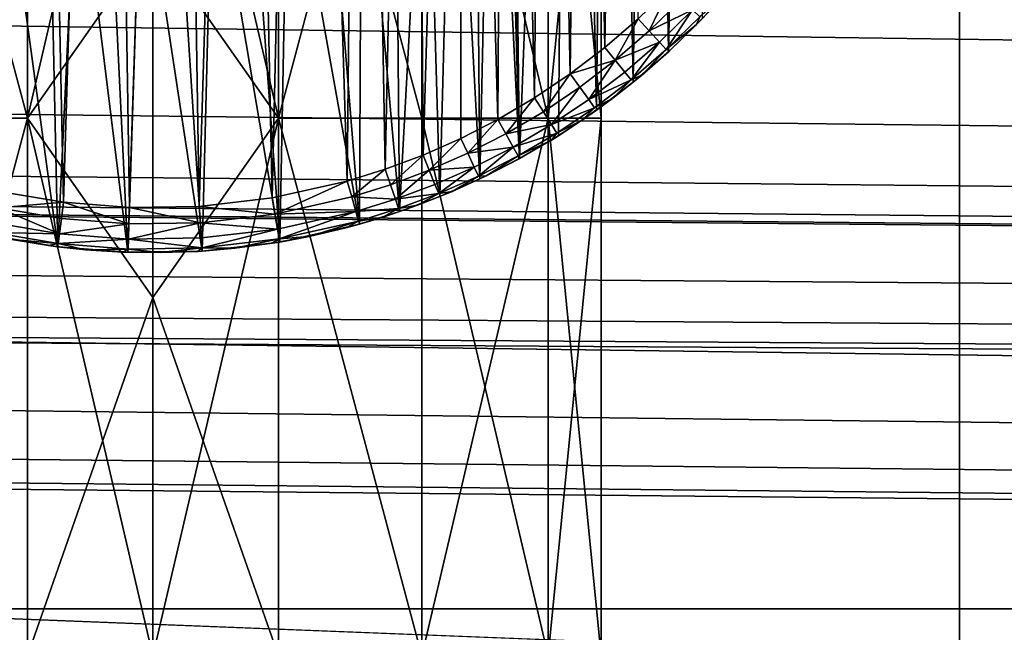
# Model space of a CAD drawing. Units: inches. Extents: x -3.9 to 59.1, y -28.3 to 27.6.
# Drawn here: x 38.1 to 38.6, y -4.4 to -4.1 of the extents above; entities that cross this region are included whole.
import ezdxf

# ---------------------------------------------------------------- set-up
doc = ezdxf.new("R2010")
doc.units = ezdxf.units.IN
doc.header["$MEASUREMENT"] = 0
doc.layers.add('72_EGR_BASE_CUSTOMARTICLE', color=7, linetype='Continuous')
doc.layers.add('SKP_Layer 01_D3G', color=7, linetype='Continuous')

# ---------------------------------------------------------------- blocks, each defined once
blk = doc.blocks.new('893e3b75-d375-4cc9-b5fd-f732340be501')
at = {"layer": 'SKP_Layer 01_D3G', "color": 0}
for points in [[(-29.13386, 13.70079, 0.3937), (-29.13386, -13.70079, 0.3937), (29.13386, -13.70079, 0.3937)], [(-29.13386, -13.70079, 0), (29.13386, 13.70079, 0), (29.13386, -13.70079, 0)], [(-29.13386, -13.70079, 0), (-29.13386, 13.70079, 0), (29.13386, 13.70079, 0)], [(-29.13386, 13.70079, 0.3937), (29.13386, -13.70079, 0.3937), (29.13386, 13.70079, 0.3937)]]:
    blk.add_3dface(points, dxfattribs=at)
blk = doc.blocks.new('4718986f-e222-4407-9c99-1d0125fdf2fd')
at = {"color": 0}
blk.add_blockref('893e3b75-d375-4cc9-b5fd-f732340be501', (-0.00001, 0), dxfattribs=at)
blk = doc.blocks.new('d8e7afa3-88cb-4efb-bba7-453b3c465751')
at = {"layer": 'SKP_Layer 01_D3G', "color": 0}
for points in [[(8.60898, 0.31057, 0.07874), (8.62211, -0.3125, 0.07874), (8.64103, 0.3143, 0.07874)], [(8.64103, 0.3143, 0.07874), (8.62211, -0.3125, 0.07874), (8.65112, -0.31479, 0.07874)], [(8.64103, 0.3143, 0.07874), (8.65112, -0.31479, 0.07874), (8.67171, 0.31479, 0.07874)], [(8.67171, 0.31479, 0.07874), (8.65112, -0.31479, 0.07874), (8.68181, -0.3143, 0.07874)], [(8.67171, 0.31479, 0.07874), (8.68181, -0.3143, 0.07874), (8.70072, 0.3125, 0.07874)], [(8.70072, 0.3125, 0.07874), (8.68181, -0.3143, 0.07874), (8.71385, -0.31057, 0.07874)], [(8.70072, 0.3125, 0.07874), (8.71385, -0.31057, 0.07874), (8.72784, 0.30788, 0.07874)], [(8.57603, 0.30316, 0.07874), (8.59499, -0.30788, 0.07874), (8.60898, 0.31057, 0.07874)], [(8.60898, 0.31057, 0.07874), (8.59499, -0.30788, 0.07874), (8.62211, -0.3125, 0.07874)], [(8.72784, 0.30788, 0.07874), (8.71385, -0.31057, 0.07874), (8.74681, -0.30316, 0.07874)], [(8.72784, 0.30788, 0.07874), (8.74681, -0.30316, 0.07874), (8.75296, 0.30136, 0.07874)], [(8.75296, 0.30136, 0.07874), (8.74681, -0.30316, 0.07874), (8.76345, -0.29798, 0.07874)], [(8.75296, 0.30136, 0.07874), (8.76345, -0.29798, 0.07874), (8.77606, 0.29336, 0.07874)], [(8.77606, 0.29336, 0.07874), (8.76345, -0.29798, 0.07874), (8.78009, -0.29175, 0.07874)], [(8.77606, 0.29336, 0.07874), (8.78009, -0.29175, 0.07874), (8.79716, 0.28421, 0.07874)], [(8.79716, 0.28421, 0.07874), (8.78009, -0.29175, 0.07874), (8.79664, -0.28446, 0.07874)], [(8.79716, 0.28421, 0.07874), (8.79664, -0.28446, 0.07874), (8.81301, -0.27608, 0.07874)], [(8.79716, 0.28421, 0.07874), (8.81301, -0.27608, 0.07874), (8.81633, 0.27423, 0.07874)], [(8.81884, 0.00426, 0), (8.84445, 0.28016, 0), (8.82248, -0.29334, 0)], [(8.82248, -0.29334, 0), (8.84445, 0.28016, 0), (8.83957, -0.28329, 0)], [(8.83957, -0.28329, 0), (8.84445, 0.28016, 0), (8.85624, -0.27209, 0)], [(8.85624, -0.27209, 0), (8.84445, 0.28016, 0), (8.86212, 0.26778, 0)], [(8.81633, 0.27423, 0.07874), (8.81301, -0.27608, 0.07874), (8.82909, -0.26662, 0.07874)], [(8.81633, 0.27423, 0.07874), (8.82909, -0.26662, 0.07874), (8.83368, 0.26367, 0.07874)], [(8.85624, -0.27209, 0), (8.86212, 0.26778, 0), (8.87238, -0.25977, 0)], [(8.87238, -0.25977, 0), (8.86212, 0.26778, 0), (8.88002, 0.25338, 0)], [(8.83368, 0.26367, 0.07874), (8.82909, -0.26662, 0.07874), (8.84478, -0.25609, 0.07874)], [(8.83368, 0.26367, 0.07874), (8.84478, -0.25609, 0.07874), (8.85032, 0.25202, 0.07874)], [(8.85032, 0.25202, 0.07874), (8.84478, -0.25609, 0.07874), (8.85997, -0.24449, 0.07874)], [(8.85032, 0.25202, 0.07874), (8.85997, -0.24449, 0.07874), (8.86716, 0.23847, 0.07874)], [(8.87238, -0.25977, 0), (8.88002, 0.25338, 0), (8.8879, -0.24636, 0)], [(8.8879, -0.24636, 0), (8.88002, 0.25338, 0), (8.89792, 0.23675, 0)], [(8.86716, 0.23847, 0.07874), (8.85997, -0.24449, 0.07874), (8.87458, -0.23187, 0.07874)], [(8.8879, -0.24636, 0), (8.89792, 0.23675, 0), (8.90267, -0.23191, 0)], [(8.82248, -0.29334, 0), (8.81828, -0.01396, 0), (8.81884, 0.00426, 0)], [(8.82248, -0.29334, 0), (8.8155, -0.03252, 0), (8.81828, -0.01396, 0)], [(8.82248, -0.29334, 0), (8.8104, -0.05103, 0), (8.8155, -0.03252, 0)], [(8.80509, -0.30223, 0), (8.80295, -0.06905, 0), (8.8104, -0.05103, 0)], [(8.80509, -0.30223, 0), (8.8104, -0.05103, 0), (8.82248, -0.29334, 0)], [(8.80509, -0.30223, 0), (8.79326, -0.08613, 0), (8.80295, -0.06905, 0)], [(8.7875, -0.30998, 0), (8.7815, -0.10188, 0), (8.79326, -0.08613, 0)], [(8.7875, -0.30998, 0), (8.79326, -0.08613, 0), (8.80509, -0.30223, 0)], [(8.76982, -0.3166, 0), (8.768, -0.11594, 0), (8.7815, -0.10188, 0)], [(8.76982, -0.3166, 0), (8.7815, -0.10188, 0), (8.7875, -0.30998, 0)], [(8.76982, -0.3166, 0), (8.7531, -0.12804, 0), (8.768, -0.11594, 0)], [(8.75214, -0.32211, 0), (8.73721, -0.13804, 0), (8.7531, -0.12804, 0)], [(8.75214, -0.32211, 0), (8.7531, -0.12804, 0), (8.76982, -0.3166, 0)], [(8.75214, -0.32211, 0), (8.72075, -0.14587, 0), (8.73721, -0.13804, 0)], [(8.59084, -0.32712, 0), (8.59355, -0.1421, 0), (8.61966, -0.33203, 0)], [(8.61966, -0.33203, 0), (8.59355, -0.1421, 0), (8.61565, -0.15068, 0)], [(8.71713, -0.32997, 0), (8.70411, -0.15158, 0), (8.72075, -0.14587, 0)], [(8.71713, -0.32997, 0), (8.72075, -0.14587, 0), (8.75214, -0.32211, 0)], [(8.61966, -0.33203, 0), (8.61565, -0.15068, 0), (8.62821, -0.15394, 0)], [(8.61966, -0.33203, 0), (8.62821, -0.15394, 0), (8.65048, -0.33447, 0)], [(8.65048, -0.33447, 0), (8.62821, -0.15394, 0), (8.64177, -0.15625, 0)], [(8.68308, -0.33394, 0), (8.67161, -0.15715, 0), (8.68764, -0.15528, 0)], [(8.68308, -0.33394, 0), (8.68764, -0.15528, 0), (8.71713, -0.32997, 0)], [(8.71713, -0.32997, 0), (8.68764, -0.15528, 0), (8.70411, -0.15158, 0)], [(8.65048, -0.33447, 0), (8.64177, -0.15625, 0), (8.65627, -0.1574, 0)], [(8.65048, -0.33447, 0), (8.65627, -0.1574, 0), (8.68308, -0.33394, 0)], [(8.68308, -0.33394, 0), (8.65627, -0.1574, 0), (8.67161, -0.15715, 0)], [(8.88848, -0.21827, 0.07874), (8.87458, -0.23187, 0.07874), (8.87948, -0.2372, 0.07736)], [(8.8937, -0.22329, 0.07736), (8.88848, -0.21827, 0.07874), (8.87948, -0.2372, 0.07736)], [(8.89851, -0.22792, 0.07297), (8.8937, -0.22329, 0.07736), (8.87948, -0.2372, 0.07736)], [(8.91147, -0.2224, 0.05905), (8.90027, -0.23439, 0.05905), (8.90267, -0.23191, 0)], [(8.91147, -0.2224, 0.05905), (8.90167, -0.23096, 0.0663), (8.90027, -0.23439, 0.05905)], [(8.89851, -0.22792, 0.07297), (8.87948, -0.2372, 0.07736), (8.884, -0.24212, 0.07297)], [(8.884, -0.24212, 0.07297), (8.88696, -0.24534, 0.0663), (8.89851, -0.22792, 0.07297)], [(8.89851, -0.22792, 0.07297), (8.88696, -0.24534, 0.0663), (8.90167, -0.23096, 0.0663)], [(8.87458, -0.23187, 0.07874), (8.85997, -0.24449, 0.07874), (8.86454, -0.25011, 0.07736)], [(8.87948, -0.2372, 0.07736), (8.87458, -0.23187, 0.07874), (8.86454, -0.25011, 0.07736)], [(8.88696, -0.24534, 0.0663), (8.90027, -0.23439, 0.05905), (8.90167, -0.23096, 0.0663)], [(8.90027, -0.23439, 0.05905), (8.8879, -0.24636, 0), (8.90267, -0.23191, 0)], [(8.884, -0.24212, 0.07297), (8.87948, -0.2372, 0.07736), (8.86454, -0.25011, 0.07736)], [(8.88696, -0.24534, 0.0663), (8.88851, -0.2458, 0.05905), (8.90027, -0.23439, 0.05905)], [(8.88851, -0.2458, 0.05905), (8.8879, -0.24636, 0), (8.90027, -0.23439, 0.05905)], [(8.884, -0.24212, 0.07297), (8.86454, -0.25011, 0.07736), (8.86875, -0.2553, 0.07297)], [(8.86875, -0.2553, 0.07297), (8.87151, -0.2587, 0.0663), (8.884, -0.24212, 0.07297)], [(8.884, -0.24212, 0.07297), (8.87151, -0.2587, 0.0663), (8.88696, -0.24534, 0.0663)], [(8.86454, -0.25011, 0.07736), (8.85997, -0.24449, 0.07874), (8.84478, -0.25609, 0.07874)], [(8.87151, -0.2587, 0.0663), (8.87623, -0.2566, 0.05905), (8.88696, -0.24534, 0.0663)], [(8.87623, -0.2566, 0.05905), (8.87238, -0.25977, 0), (8.8879, -0.24636, 0)], [(8.88696, -0.24534, 0.0663), (8.87623, -0.2566, 0.05905), (8.88851, -0.2458, 0.05905)], [(8.87623, -0.2566, 0.05905), (8.8879, -0.24636, 0), (8.88851, -0.2458, 0.05905)], [(8.86454, -0.25011, 0.07736), (8.84478, -0.25609, 0.07874), (8.84899, -0.26198, 0.07736)], [(8.86454, -0.25011, 0.07736), (8.84899, -0.26198, 0.07736), (8.85288, -0.2674, 0.07297)], [(8.86875, -0.2553, 0.07297), (8.86454, -0.25011, 0.07736), (8.85288, -0.2674, 0.07297)], [(8.84478, -0.25609, 0.07874), (8.82909, -0.26662, 0.07874), (8.83294, -0.27276, 0.07736)], [(8.84899, -0.26198, 0.07736), (8.84478, -0.25609, 0.07874), (8.83294, -0.27276, 0.07736)], [(8.85288, -0.2674, 0.07297), (8.87151, -0.2587, 0.0663), (8.86875, -0.2553, 0.07297)], [(8.85288, -0.2674, 0.07297), (8.85543, -0.27097, 0.0663), (8.87151, -0.2587, 0.0663)], [(8.85543, -0.27097, 0.0663), (8.86345, -0.26677, 0.05905), (8.87151, -0.2587, 0.0663)], [(8.86345, -0.26677, 0.05905), (8.87238, -0.25977, 0), (8.87623, -0.2566, 0.05905)], [(8.87151, -0.2587, 0.0663), (8.86345, -0.26677, 0.05905), (8.87623, -0.2566, 0.05905)], [(8.84899, -0.26198, 0.07736), (8.83294, -0.27276, 0.07736), (8.8365, -0.2784, 0.07297)], [(8.85288, -0.2674, 0.07297), (8.84899, -0.26198, 0.07736), (8.8365, -0.2784, 0.07297)], [(8.86345, -0.26677, 0.05905), (8.85624, -0.27209, 0), (8.87238, -0.25977, 0)], [(8.82909, -0.26662, 0.07874), (8.81301, -0.27608, 0.07874), (8.81649, -0.28243, 0.07736)], [(8.83294, -0.27276, 0.07736), (8.82909, -0.26662, 0.07874), (8.81649, -0.28243, 0.07736)], [(8.8365, -0.2784, 0.07297), (8.85543, -0.27097, 0.0663), (8.85288, -0.2674, 0.07297)], [(8.8502, -0.27631, 0.05905), (8.85624, -0.27209, 0), (8.86345, -0.26677, 0.05905)], [(8.85543, -0.27097, 0.0663), (8.8502, -0.27631, 0.05905), (8.86345, -0.26677, 0.05905)], [(8.8365, -0.2784, 0.07297), (8.83883, -0.28212, 0.0663), (8.85543, -0.27097, 0.0663)], [(8.83883, -0.28212, 0.0663), (8.8502, -0.27631, 0.05905), (8.85543, -0.27097, 0.0663)], [(8.8502, -0.27631, 0.05905), (8.83957, -0.28329, 0), (8.85624, -0.27209, 0)], [(8.81301, -0.27608, 0.07874), (8.79664, -0.28446, 0.07874), (8.79975, -0.291, 0.07736)], [(8.81649, -0.28243, 0.07736), (8.81301, -0.27608, 0.07874), (8.79975, -0.291, 0.07736)], [(8.8365, -0.2784, 0.07297), (8.83294, -0.27276, 0.07736), (8.81649, -0.28243, 0.07736)], [(8.8365, -0.28519, 0.05905), (8.83957, -0.28329, 0), (8.8502, -0.27631, 0.05905)], [(8.83883, -0.28212, 0.0663), (8.8365, -0.28519, 0.05905), (8.8502, -0.27631, 0.05905)], [(8.8365, -0.2784, 0.07297), (8.81649, -0.28243, 0.07736), (8.8197, -0.28828, 0.07297)], [(8.8197, -0.28828, 0.07297), (8.83883, -0.28212, 0.0663), (8.8365, -0.2784, 0.07297)], [(8.79664, -0.28446, 0.07874), (8.78009, -0.29175, 0.07874), (8.78282, -0.29846, 0.07736)], [(8.79975, -0.291, 0.07736), (8.79664, -0.28446, 0.07874), (8.78282, -0.29846, 0.07736)], [(8.8197, -0.28828, 0.07297), (8.81649, -0.28243, 0.07736), (8.79975, -0.291, 0.07736)], [(8.8197, -0.28828, 0.07297), (8.82181, -0.29213, 0.0663), (8.83883, -0.28212, 0.0663)], [(8.82181, -0.29213, 0.0663), (8.8365, -0.28519, 0.05905), (8.83883, -0.28212, 0.0663)], [(8.82181, -0.29213, 0.0663), (8.82238, -0.29339, 0.05905), (8.8365, -0.28519, 0.05905)], [(8.82238, -0.29339, 0.05905), (8.82248, -0.29334, 0), (8.8365, -0.28519, 0.05905)], [(8.8365, -0.28519, 0.05905), (8.82248, -0.29334, 0), (8.83957, -0.28329, 0)], [(8.8197, -0.28828, 0.07297), (8.79975, -0.291, 0.07736), (8.80261, -0.29703, 0.07297)], [(8.80261, -0.29703, 0.07297), (8.8045, -0.30099, 0.0663), (8.8197, -0.28828, 0.07297)], [(8.8197, -0.28828, 0.07297), (8.8045, -0.30099, 0.0663), (8.82181, -0.29213, 0.0663)], [(8.78009, -0.29175, 0.07874), (8.76345, -0.29798, 0.07874), (8.76579, -0.30483, 0.07736)], [(8.78282, -0.29846, 0.07736), (8.78009, -0.29175, 0.07874), (8.76579, -0.30483, 0.07736)], [(8.80261, -0.29703, 0.07297), (8.79975, -0.291, 0.07736), (8.78282, -0.29846, 0.07736)], [(8.8045, -0.30099, 0.0663), (8.80786, -0.30091, 0.05905), (8.82181, -0.29213, 0.0663)], [(8.80786, -0.30091, 0.05905), (8.80509, -0.30223, 0), (8.82248, -0.29334, 0)], [(8.82181, -0.29213, 0.0663), (8.80786, -0.30091, 0.05905), (8.82238, -0.29339, 0.05905)], [(8.80786, -0.30091, 0.05905), (8.82248, -0.29334, 0), (8.82238, -0.29339, 0.05905)], [(8.76345, -0.29798, 0.07874), (8.74681, -0.30316, 0.07874), (8.74877, -0.31014, 0.07736)], [(8.76579, -0.30483, 0.07736), (8.76345, -0.29798, 0.07874), (8.74877, -0.31014, 0.07736)], [(8.80261, -0.29703, 0.07297), (8.78282, -0.29846, 0.07736), (8.78533, -0.30464, 0.07297)], [(8.78533, -0.30464, 0.07297), (8.78698, -0.3087, 0.0663), (8.80261, -0.29703, 0.07297)], [(8.80261, -0.29703, 0.07297), (8.78698, -0.3087, 0.0663), (8.8045, -0.30099, 0.0663)], [(8.78282, -0.29846, 0.07736), (8.76579, -0.30483, 0.07736), (8.76796, -0.31114, 0.07297)], [(8.78533, -0.30464, 0.07297), (8.78282, -0.29846, 0.07736), (8.76796, -0.31114, 0.07297)], [(8.78698, -0.3087, 0.0663), (8.79295, -0.30771, 0.05905), (8.8045, -0.30099, 0.0663)], [(8.79295, -0.30771, 0.05905), (8.7875, -0.30998, 0), (8.80509, -0.30223, 0)], [(8.79295, -0.30771, 0.05905), (8.80509, -0.30223, 0), (8.80786, -0.30091, 0.05905)], [(8.8045, -0.30099, 0.0663), (8.79295, -0.30771, 0.05905), (8.80786, -0.30091, 0.05905)], [(8.74681, -0.30316, 0.07874), (8.71385, -0.31057, 0.07874), (8.71506, -0.31771, 0.07736)], [(8.74877, -0.31014, 0.07736), (8.74681, -0.30316, 0.07874), (8.71506, -0.31771, 0.07736)], [(8.76796, -0.31114, 0.07297), (8.76579, -0.30483, 0.07736), (8.74877, -0.31014, 0.07736)], [(8.76796, -0.31114, 0.07297), (8.78698, -0.3087, 0.0663), (8.78533, -0.30464, 0.07297)], [(8.62211, -0.3125, 0.07874), (8.59499, -0.30788, 0.07874), (8.59347, -0.31496, 0.07736)], [(8.71506, -0.31771, 0.07736), (8.71385, -0.31057, 0.07874), (8.68181, -0.3143, 0.07874)], [(8.75058, -0.31656, 0.07297), (8.74877, -0.31014, 0.07736), (8.71506, -0.31771, 0.07736)], [(8.76796, -0.31114, 0.07297), (8.74877, -0.31014, 0.07736), (8.75058, -0.31656, 0.07297)], [(8.75058, -0.31656, 0.07297), (8.76937, -0.31529, 0.0663), (8.76796, -0.31114, 0.07297)], [(8.76796, -0.31114, 0.07297), (8.76937, -0.31529, 0.0663), (8.78698, -0.3087, 0.0663)], [(8.76937, -0.31529, 0.0663), (8.77771, -0.31379, 0.05905), (8.78698, -0.3087, 0.0663)], [(8.77771, -0.31379, 0.05905), (8.76982, -0.3166, 0), (8.7875, -0.30998, 0)], [(8.77771, -0.31379, 0.05905), (8.7875, -0.30998, 0), (8.79295, -0.30771, 0.05905)], [(8.78698, -0.3087, 0.0663), (8.77771, -0.31379, 0.05905), (8.79295, -0.30771, 0.05905)], [(8.62038, -0.32631, 0.07297), (8.59347, -0.31496, 0.07736), (8.59206, -0.32148, 0.07297)], [(8.62211, -0.3125, 0.07874), (8.59347, -0.31496, 0.07736), (8.62121, -0.31969, 0.07736)], [(8.62121, -0.31969, 0.07736), (8.59347, -0.31496, 0.07736), (8.62038, -0.32631, 0.07297)], [(8.65088, -0.32203, 0.07736), (8.62211, -0.3125, 0.07874), (8.62121, -0.31969, 0.07736)], [(8.65112, -0.31479, 0.07874), (8.62211, -0.3125, 0.07874), (8.65088, -0.32203, 0.07736)], [(8.68228, -0.32153, 0.07736), (8.65112, -0.31479, 0.07874), (8.65088, -0.32203, 0.07736)], [(8.68228, -0.32153, 0.07736), (8.68181, -0.3143, 0.07874), (8.65112, -0.31479, 0.07874)], [(8.71506, -0.31771, 0.07736), (8.68181, -0.3143, 0.07874), (8.68228, -0.32153, 0.07736)], [(8.75058, -0.31656, 0.07297), (8.75177, -0.32078, 0.0663), (8.76937, -0.31529, 0.0663)], [(8.75177, -0.32078, 0.0663), (8.76213, -0.31913, 0.05905), (8.76937, -0.31529, 0.0663)], [(8.76213, -0.31913, 0.05905), (8.76982, -0.3166, 0), (8.77771, -0.31379, 0.05905)], [(8.76937, -0.31529, 0.0663), (8.76213, -0.31913, 0.05905), (8.77771, -0.31379, 0.05905)], [(8.65088, -0.32203, 0.07736), (8.62121, -0.31969, 0.07736), (8.62038, -0.32631, 0.07297)], [(8.71617, -0.32429, 0.07297), (8.71506, -0.31771, 0.07736), (8.68228, -0.32153, 0.07736)], [(8.75058, -0.31656, 0.07297), (8.71506, -0.31771, 0.07736), (8.71617, -0.32429, 0.07297)], [(8.71617, -0.32429, 0.07297), (8.7169, -0.32861, 0.0663), (8.75058, -0.31656, 0.07297)], [(8.75058, -0.31656, 0.07297), (8.7169, -0.32861, 0.0663), (8.75177, -0.32078, 0.0663)], [(8.74625, -0.32371, 0.05905), (8.75214, -0.32211, 0), (8.76213, -0.31913, 0.05905)], [(8.75177, -0.32078, 0.0663), (8.74625, -0.32371, 0.05905), (8.76213, -0.31913, 0.05905)], [(8.76213, -0.31913, 0.05905), (8.75214, -0.32211, 0), (8.76982, -0.3166, 0)], [(8.59206, -0.32148, 0.07297), (8.59114, -0.32577, 0.0663), (8.62038, -0.32631, 0.07297)], [(8.65088, -0.32203, 0.07736), (8.62038, -0.32631, 0.07297), (8.65067, -0.3287, 0.07297)], [(8.68228, -0.32153, 0.07736), (8.65088, -0.32203, 0.07736), (8.65067, -0.3287, 0.07297)], [(8.68271, -0.32819, 0.07297), (8.68228, -0.32153, 0.07736), (8.65067, -0.3287, 0.07297)], [(8.71617, -0.32429, 0.07297), (8.68228, -0.32153, 0.07736), (8.68271, -0.32819, 0.07297)], [(8.68271, -0.32819, 0.07297), (8.683, -0.33256, 0.0663), (8.71617, -0.32429, 0.07297)], [(8.71617, -0.32429, 0.07297), (8.683, -0.33256, 0.0663), (8.7169, -0.32861, 0.0663)], [(8.7169, -0.32861, 0.0663), (8.73009, -0.32752, 0.05905), (8.75177, -0.32078, 0.0663)], [(8.73009, -0.32752, 0.05905), (8.71713, -0.32997, 0), (8.75214, -0.32211, 0)], [(8.75177, -0.32078, 0.0663), (8.73009, -0.32752, 0.05905), (8.74625, -0.32371, 0.05905)], [(8.73009, -0.32752, 0.05905), (8.75214, -0.32211, 0), (8.74625, -0.32371, 0.05905)], [(8.59953, -0.32887, 0.05905), (8.59084, -0.32712, 0), (8.61966, -0.33203, 0)], [(8.59114, -0.32577, 0.0663), (8.59953, -0.32887, 0.05905), (8.61983, -0.33066, 0.0663)], [(8.62038, -0.32631, 0.07297), (8.59114, -0.32577, 0.0663), (8.61983, -0.33066, 0.0663)], [(8.62038, -0.32631, 0.07297), (8.61983, -0.33066, 0.0663), (8.65067, -0.3287, 0.07297)], [(8.65067, -0.3287, 0.07297), (8.61983, -0.33066, 0.0663), (8.65052, -0.33309, 0.0663)], [(8.65067, -0.3287, 0.07297), (8.65052, -0.33309, 0.0663), (8.683, -0.33256, 0.0663)], [(8.65067, -0.3287, 0.07297), (8.683, -0.33256, 0.0663), (8.68271, -0.32819, 0.07297)], [(8.683, -0.33256, 0.0663), (8.69739, -0.33271, 0.05905), (8.7169, -0.32861, 0.0663)], [(8.7169, -0.32861, 0.0663), (8.69739, -0.33271, 0.05905), (8.71377, -0.33053, 0.05905)], [(8.71377, -0.33053, 0.05905), (8.71713, -0.32997, 0), (8.73009, -0.32752, 0.05905)], [(8.7169, -0.32861, 0.0663), (8.71377, -0.33053, 0.05905), (8.73009, -0.32752, 0.05905)], [(8.59953, -0.32887, 0.05905), (8.61966, -0.33203, 0), (8.61564, -0.3315, 0.05905)], [(8.61983, -0.33066, 0.0663), (8.59953, -0.32887, 0.05905), (8.61564, -0.3315, 0.05905)], [(8.61983, -0.33066, 0.0663), (8.61564, -0.3315, 0.05905), (8.63187, -0.33334, 0.05905)], [(8.61564, -0.3315, 0.05905), (8.61966, -0.33203, 0), (8.63187, -0.33334, 0.05905)], [(8.63187, -0.33334, 0.05905), (8.61966, -0.33203, 0), (8.65048, -0.33447, 0)], [(8.61983, -0.33066, 0.0663), (8.63187, -0.33334, 0.05905), (8.65052, -0.33309, 0.0663)], [(8.65052, -0.33309, 0.0663), (8.66457, -0.33463, 0.05905), (8.683, -0.33256, 0.0663)], [(8.683, -0.33256, 0.0663), (8.66457, -0.33463, 0.05905), (8.68098, -0.33407, 0.05905)], [(8.683, -0.33256, 0.0663), (8.68098, -0.33407, 0.05905), (8.69739, -0.33271, 0.05905)], [(8.68098, -0.33407, 0.05905), (8.68308, -0.33394, 0), (8.69739, -0.33271, 0.05905)], [(8.69739, -0.33271, 0.05905), (8.68308, -0.33394, 0), (8.71713, -0.32997, 0)], [(8.69739, -0.33271, 0.05905), (8.71713, -0.32997, 0), (8.71377, -0.33053, 0.05905)], [(8.65052, -0.33309, 0.0663), (8.63187, -0.33334, 0.05905), (8.64819, -0.33438, 0.05905)], [(8.63187, -0.33334, 0.05905), (8.65048, -0.33447, 0), (8.64819, -0.33438, 0.05905)], [(8.65052, -0.33309, 0.0663), (8.64819, -0.33438, 0.05905), (8.66457, -0.33463, 0.05905)], [(8.64819, -0.33438, 0.05905), (8.65048, -0.33447, 0), (8.66457, -0.33463, 0.05905)], [(8.66457, -0.33463, 0.05905), (8.65048, -0.33447, 0), (8.68308, -0.33394, 0)], [(8.66457, -0.33463, 0.05905), (8.68308, -0.33394, 0), (8.68098, -0.33407, 0.05905)]]:
    blk.add_3dface(points, dxfattribs=at)
blk = doc.blocks.new('83f4225d-f721-4749-a7ad-dc819a0349c7')
at = {"color": 0}
blk.add_blockref('d8e7afa3-88cb-4efb-bba7-453b3c465751', (0, 10.3735), dxfattribs=at)
blk = doc.blocks.new('35aaad6f-ce6b-4bdd-82d6-284a263c6951')
at = {"layer": 'SKP_Layer 01_D3G', "color": 0}
for points in [[(-9.01575, 10.49213, 27.87402), (9.01575, 9.78346, 27.87402), (9.01575, 10.49213, 27.87402)], [(-9.01575, 9.78346, 25.19685), (9.01575, 10.49213, 25.19685), (9.01575, 9.78346, 25.19685)], [(9.01575, 10.49213, 25.19685), (-9.01575, 9.78346, 25.19685), (-9.01575, 10.49213, 25.19685)], [(9.01575, 9.78346, 27.87402), (-9.01575, 10.49213, 27.87402), (-9.01575, 9.78346, 27.87402)], [(9.01575, 9.78346, 27.87402), (9.01575, 10.49213, 25.19685), (9.01575, 10.49213, 27.87402)], [(9.01575, 10.49213, 25.19685), (9.01575, 9.78346, 27.87402), (9.01575, 9.78346, 25.19685)], [(27.3622, 9.66535, 27.95276), (-18.81774, 10.22117, 27.95276), (-18.79921, 10.29528, 27.95276)], [(27.3622, 9.66535, 27.95276), (-18.79921, 10.29528, 27.95276), (18.95669, 10.1378, 27.95276)], [(8.6063, 10.01969, 27.62992), (8.48772, 10.01969, 27.53358), (8.5433, 10.25591, 27.59843)], [(8.6063, 10.01969, 26.37008), (8.48772, 10.01969, 26.27374), (8.5433, 10.25591, 26.33858)], [(8.6063, 10.01969, 27.62992), (8.5433, 10.25591, 27.59843), (8.6063, 10.25591, 27.62992)], [(8.6063, 10.01969, 25.99213), (8.5433, 10.25591, 26.02362), (8.5433, 10.01969, 26.02362)], [(8.66141, 10.25591, 27.24409), (8.5433, 10.25591, 27.28346), (8.6063, 10.01969, 27.25197)], [(8.6063, 10.01969, 26.37008), (8.5433, 10.25591, 26.33858), (8.6063, 10.25591, 26.37008)], [(8.66141, 10.25591, 25.98425), (8.5433, 10.25591, 26.02362), (8.6063, 10.01969, 25.99213)], [(8.6063, 10.01969, 27.25197), (8.5433, 10.25591, 27.28346), (8.5433, 10.01969, 27.28346)], [(8.66141, 10.25591, 27.24409), (8.6063, 10.01969, 27.25197), (8.66141, 10.09843, 27.24409)], [(8.66141, 10.09843, 26.37795), (8.6063, 10.01969, 26.37008), (8.6063, 10.25591, 26.37008)], [(8.66141, 10.25591, 25.98425), (8.6063, 10.01969, 25.99213), (8.66141, 10.09843, 25.98425)], [(8.66141, 10.09843, 27.6378), (8.6063, 10.01969, 27.62992), (8.6063, 10.25591, 27.62992)], [(8.77953, 10.25591, 26.33858), (8.71653, 10.01969, 26.37008), (8.66141, 10.25591, 26.37795)], [(8.71653, 10.01969, 26.37008), (8.66141, 10.09843, 26.37795), (8.66141, 10.25591, 26.37795)], [(8.71653, 10.25591, 27.25197), (8.66141, 10.09843, 27.24409), (8.71653, 10.01969, 27.25197)], [(8.71653, 10.25591, 25.99213), (8.66141, 10.09843, 25.98425), (8.71653, 10.01969, 25.99213)], [(8.71653, 10.01969, 27.62992), (8.66141, 10.09843, 27.6378), (8.71653, 10.25591, 27.62992)], [(8.77953, 10.25591, 26.02362), (8.71653, 10.25591, 25.99213), (8.71653, 10.01969, 25.99213)], [(8.77953, 10.01969, 26.33858), (8.71653, 10.01969, 26.37008), (8.77953, 10.25591, 26.33858)], [(8.77953, 10.01969, 27.59843), (8.71653, 10.25591, 27.62992), (8.77953, 10.25591, 27.59843)], [(8.83511, 10.01969, 27.34831), (8.77953, 10.25591, 27.28346), (8.71653, 10.01969, 27.25197)], [(8.77953, 10.01969, 27.59843), (8.71653, 10.01969, 27.62992), (8.71653, 10.25591, 27.62992)], [(8.83511, 10.01969, 26.08847), (8.77953, 10.25591, 26.02362), (8.71653, 10.01969, 25.99213)], [(8.77953, 10.25591, 27.28346), (8.71653, 10.25591, 27.25197), (8.71653, 10.01969, 27.25197)], [(8.77953, 10.25591, 26.33858), (8.83511, 10.01969, 26.27374), (8.77953, 10.01969, 26.33858)], [(8.77953, 10.25591, 27.59843), (8.83511, 10.01969, 27.53358), (8.77953, 10.01969, 27.59843)], [(8.77953, 10.25591, 27.28346), (8.83511, 10.01969, 27.34831), (8.83511, 10.25591, 27.34831)], [(8.77953, 10.25591, 26.02362), (8.83511, 10.01969, 26.08847), (8.83511, 10.25591, 26.08847)], [(8.83511, 10.25591, 26.27374), (8.83511, 10.01969, 26.27374), (8.77953, 10.25591, 26.33858)], [(8.83511, 10.25591, 27.53358), (8.83511, 10.01969, 27.53358), (8.77953, 10.25591, 27.59843)], [(8.85827, 10.25591, 26.1811), (8.85827, 10.01969, 26.1811), (8.83511, 10.25591, 26.27374)], [(8.83511, 10.25591, 27.34831), (8.83511, 10.01969, 27.34831), (8.85827, 10.25591, 27.44094)], [(8.85827, 10.25591, 26.1811), (8.83511, 10.01969, 26.08847), (8.85827, 10.01969, 26.1811)], [(8.83511, 10.25591, 26.08847), (8.83511, 10.01969, 26.08847), (8.85827, 10.25591, 26.1811)], [(8.85827, 10.25591, 27.44094), (8.85827, 10.01969, 27.44094), (8.83511, 10.25591, 27.53358)], [(8.83511, 10.25591, 26.27374), (8.85827, 10.01969, 26.1811), (8.83511, 10.01969, 26.27374)], [(8.85827, 10.25591, 27.44094), (8.83511, 10.01969, 27.34831), (8.85827, 10.01969, 27.44094)], [(8.83511, 10.25591, 27.53358), (8.85827, 10.01969, 27.44094), (8.83511, 10.01969, 27.53358)], [(27.3622, 9.66535, 27.95276), (-18.86221, 10.16929, 27.95276), (-18.81774, 10.22117, 27.95276)], [(27.3622, 9.66535, 27.95276), (-18.9126, 10.14409, 27.95276), (-18.86221, 10.16929, 27.95276)], [(27.3622, 9.66535, 27.95276), (-18.95669, 10.1378, 27.95276), (-18.9126, 10.14409, 27.95276)], [(-27.36221, 9.66535, 27.95276), (-18.95669, 10.1378, 27.95276), (27.3622, 9.66535, 27.95276)], [(8.66141, 10.09843, 25.98425), (8.6063, 10.01969, 25.99213), (8.66141, 9.94094, 25.98425)], [(8.66141, 9.94094, 27.6378), (8.6063, 10.01969, 27.62992), (8.66141, 10.09843, 27.6378)], [(8.66141, 9.94094, 26.37795), (8.6063, 10.01969, 26.37008), (8.66141, 10.09843, 26.37795)], [(8.66141, 10.09843, 27.24409), (8.6063, 10.01969, 27.25197), (8.66141, 9.94094, 27.24409)], [(8.71653, 10.01969, 26.37008), (8.66141, 9.94094, 26.37795), (8.66141, 10.09843, 26.37795)], [(8.71653, 10.01969, 27.62992), (8.66141, 9.94094, 27.6378), (8.66141, 10.09843, 27.6378)], [(8.71653, 10.01969, 25.99213), (8.66141, 10.09843, 25.98425), (8.66141, 9.94094, 25.98425)], [(8.71653, 10.01969, 27.25197), (8.66141, 10.09843, 27.24409), (8.66141, 9.94094, 27.24409)], [(8.6063, 10.01969, 27.62992), (8.5433, 9.78346, 27.59843), (8.48772, 10.01969, 27.53358)], [(8.6063, 10.01969, 26.37008), (8.5433, 9.78346, 26.33858), (8.48772, 10.01969, 26.27374)], [(8.6063, 10.01969, 25.99213), (8.5433, 9.78346, 26.02362), (8.6063, 9.78346, 25.99213)], [(8.66141, 9.78346, 27.6378), (8.5433, 9.78346, 27.59843), (8.6063, 10.01969, 27.62992)], [(8.66141, 9.78346, 26.37795), (8.5433, 9.78346, 26.33858), (8.6063, 10.01969, 26.37008)], [(8.6063, 10.01969, 27.25197), (8.5433, 10.01969, 27.28346), (8.5433, 9.78346, 27.28346)], [(8.6063, 10.01969, 25.99213), (8.5433, 10.01969, 26.02362), (8.5433, 9.78346, 26.02362)], [(8.6063, 10.01969, 27.25197), (8.5433, 9.78346, 27.28346), (8.6063, 9.78346, 27.25197)], [(8.66141, 9.94094, 25.98425), (8.6063, 10.01969, 25.99213), (8.6063, 9.78346, 25.99213)], [(8.66141, 9.78346, 27.6378), (8.6063, 10.01969, 27.62992), (8.66141, 9.94094, 27.6378)], [(8.66141, 9.94094, 27.24409), (8.6063, 10.01969, 27.25197), (8.6063, 9.78346, 27.25197)], [(8.66141, 9.78346, 26.37795), (8.6063, 10.01969, 26.37008), (8.66141, 9.94094, 26.37795)], [(8.77953, 9.78346, 27.28346), (8.71653, 10.01969, 27.25197), (8.66141, 9.78346, 27.24409)], [(8.71653, 10.01969, 25.99213), (8.66141, 9.94094, 25.98425), (8.66141, 9.78346, 25.98425)], [(8.77953, 9.78346, 26.02362), (8.71653, 10.01969, 25.99213), (8.66141, 9.78346, 25.98425)], [(8.71653, 9.78346, 27.62992), (8.66141, 9.94094, 27.6378), (8.71653, 10.01969, 27.62992)], [(8.71653, 9.78346, 26.37008), (8.66141, 9.94094, 26.37795), (8.71653, 10.01969, 26.37008)], [(8.71653, 10.01969, 27.25197), (8.66141, 9.94094, 27.24409), (8.66141, 9.78346, 27.24409)], [(8.77953, 9.78346, 27.59843), (8.71653, 9.78346, 27.62992), (8.71653, 10.01969, 27.62992)], [(8.83511, 10.01969, 26.08847), (8.71653, 10.01969, 25.99213), (8.77953, 9.78346, 26.02362)], [(8.77953, 9.78346, 26.33858), (8.71653, 10.01969, 26.37008), (8.77953, 10.01969, 26.33858)], [(8.77953, 9.78346, 27.59843), (8.71653, 10.01969, 27.62992), (8.77953, 10.01969, 27.59843)], [(8.83511, 10.01969, 27.34831), (8.71653, 10.01969, 27.25197), (8.77953, 9.78346, 27.28346)], [(8.77953, 9.78346, 26.33858), (8.71653, 9.78346, 26.37008), (8.71653, 10.01969, 26.37008)], [(8.83511, 10.01969, 27.34831), (8.77953, 9.78346, 27.28346), (8.83511, 9.78346, 27.34831)], [(8.83511, 10.01969, 27.53358), (8.83511, 9.78346, 27.53358), (8.77953, 10.01969, 27.59843)], [(8.77953, 10.01969, 27.59843), (8.83511, 9.78346, 27.53358), (8.77953, 9.78346, 27.59843)], [(8.83511, 10.01969, 26.08847), (8.77953, 9.78346, 26.02362), (8.83511, 9.78346, 26.08847)], [(8.77953, 10.01969, 26.33858), (8.83511, 9.78346, 26.27374), (8.77953, 9.78346, 26.33858)], [(8.83511, 10.01969, 26.27374), (8.83511, 9.78346, 26.27374), (8.77953, 10.01969, 26.33858)], [(8.83511, 10.01969, 26.08847), (8.83511, 9.78346, 26.08847), (8.85827, 10.01969, 26.1811)], [(8.85827, 10.01969, 26.1811), (8.83511, 9.78346, 26.08847), (8.85827, 9.78346, 26.1811)], [(8.85827, 10.01969, 27.44094), (8.85827, 9.78346, 27.44094), (8.83511, 10.01969, 27.53358)], [(8.83511, 10.01969, 27.53358), (8.85827, 9.78346, 27.44094), (8.83511, 9.78346, 27.53358)], [(8.85827, 10.01969, 26.1811), (8.85827, 9.78346, 26.1811), (8.83511, 10.01969, 26.27374)], [(8.83511, 10.01969, 26.27374), (8.85827, 9.78346, 26.1811), (8.83511, 9.78346, 26.27374)], [(8.83511, 10.01969, 27.34831), (8.83511, 9.78346, 27.34831), (8.85827, 10.01969, 27.44094)], [(8.85827, 10.01969, 27.44094), (8.83511, 9.78346, 27.34831), (8.85827, 9.78346, 27.44094)], [(8.66141, 9.94094, 25.98425), (8.6063, 9.78346, 25.99213), (8.66141, 9.78346, 25.98425)], [(8.66141, 9.94094, 27.24409), (8.6063, 9.78346, 27.25197), (8.66141, 9.78346, 27.24409)], [(8.71653, 9.78346, 27.62992), (8.66141, 9.78346, 27.6378), (8.66141, 9.94094, 27.6378)], [(8.71653, 9.78346, 26.37008), (8.66141, 9.78346, 26.37795), (8.66141, 9.94094, 26.37795)], [(-27.22337, 9.80419, 28.74016), (-9.44882, 9.75907, 28.48425), (27.22336, 9.80419, 28.74016)], [(9.44882, 9.75907, 28.48425), (27.22336, 9.80419, 28.74016), (-9.44882, 9.75907, 28.48425)]]:
    blk.add_3dface(points, dxfattribs=at)
blk = doc.blocks.new('65c1f5d0-009d-4b64-a3d3-fd60708fd202')
at = {"layer": 'SKP_Layer 01_D3G', "color": 0}
for points in [[(-25.8453, 10.22117, 28.74016), (27.22336, 9.80419, 28.74016), (-25.82677, 10.29528, 28.74016)], [(-25.82677, 10.29528, 28.74016), (27.22336, 9.80419, 28.74016), (-8.66142, 10.1378, 28.74016)], [(-8.52247, 10.22117, 28.74016), (27.22336, 9.80419, 28.74016), (-8.50394, 10.29528, 28.74016)], [(-8.50394, 10.29528, 28.74016), (27.22336, 9.80419, 28.74016), (8.66141, 10.1378, 28.74016)], [(8.80037, 10.22117, 28.74016), (27.22336, 9.80419, 28.74016), (8.8189, 10.29528, 28.74016)], [(8.8189, 10.29528, 28.74016), (27.22336, 9.80419, 28.74016), (25.94016, 10.14409, 28.74016)], [(-25.88977, 10.16929, 28.74016), (27.22336, 9.80419, 28.74016), (-25.8453, 10.22117, 28.74016)], [(-8.56693, 10.16929, 28.74016), (27.22336, 9.80419, 28.74016), (-8.52247, 10.22117, 28.74016)], [(8.7559, 10.16929, 28.74016), (27.22336, 9.80419, 28.74016), (8.80037, 10.22117, 28.74016)], [(-25.94016, 10.14409, 28.74016), (27.22336, 9.80419, 28.74016), (-25.88977, 10.16929, 28.74016)], [(-8.61732, 10.14409, 28.74016), (27.22336, 9.80419, 28.74016), (-8.56693, 10.16929, 28.74016)], [(8.66141, 10.1378, 28.74016), (27.22336, 9.80419, 28.74016), (8.7559, 10.16929, 28.74016)], [(-25.98425, 10.1378, 28.74016), (27.22336, 9.80419, 28.74016), (-25.94016, 10.14409, 28.74016)], [(-8.66142, 10.1378, 28.74016), (27.22336, 9.80419, 28.74016), (-8.61732, 10.14409, 28.74016)], [(-25.98425, 10.1378, 28.74016), (-27.22337, 9.80419, 28.74016), (27.22336, 9.80419, 28.74016)]]:
    blk.add_3dface(points, dxfattribs=at)
at = {"color": 0}
for name, p in [('35aaad6f-ce6b-4bdd-82d6-284a263c6951', (0, 0)), ('83f4225d-f721-4749-a7ad-dc819a0349c7', (0, -0.07823, 28.74016))]:
    blk.add_blockref(name, p, dxfattribs=at)
blk = doc.blocks.new('54f2317c-b2f8-4442-9f96-357e5aab57fe')
at = {"color": 0}
blk.add_blockref('65c1f5d0-009d-4b64-a3d3-fd60708fd202', (0, 0), dxfattribs=at)
blk = doc.blocks.new('675aec0a-ad74-45fc-8aa7-155fa847ae87')
at = {"color": 250, "true_color": 0x181818}
for name, p in [('54f2317c-b2f8-4442-9f96-357e5aab57fe', (0, 0)), ('4718986f-e222-4407-9c99-1d0125fdf2fd', (0.00001, 0, 28.8189))]:
    blk.add_blockref(name, p, dxfattribs=at)
blk = doc.blocks.new('XCAD-23231FDA-B4CA-4502-A3C8-3264FAAF00A0', base_point=(-3.879, 28.34646))
blk.add_blockref('675aec0a-ad74-45fc-8aa7-155fa847ae87', (25.64856, 14.17323))

msp = doc.modelspace()

# ---------------------------------------------------------------- block references
at = {"layer": '72_EGR_BASE_CUSTOMARTICLE'}
msp.add_blockref('XCAD-23231FDA-B4CA-4502-A3C8-3264FAAF00A0', (0, 0), dxfattribs=at)

doc.saveas('drawing.dxf')
